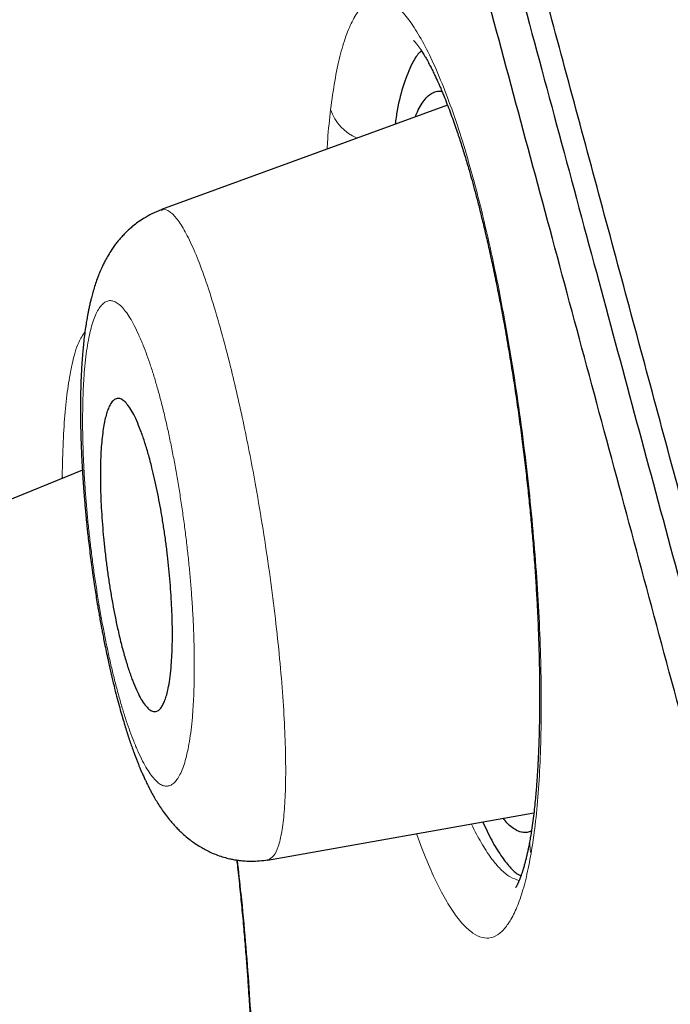
# Model space of a CAD drawing. Units: millimetres. Extents: x 8 to 495, y 12 to 645.
# Drawn here: x 57 to 61, y 608 to 613 of the extents above; entities that cross this region are included whole.
import ezdxf

# ---------------------------------------------------------------- set-up
doc = ezdxf.new("R2010")
doc.units = ezdxf.units.MM

msp = doc.modelspace()

# ---------------------------------------------------------------- linework, layer by layer
at = {"color": 7, "linetype": 'Continuous', "lineweight": 30}
for p, q in [((59.7189, 612.8752), (58.0695, 612.2721)), ((58.0685, 612.2669), (58.0709, 612.2683)), ((57.6126, 610.7701), (56.4711, 610.3069)), ((58.6815, 608.5228), (60.2174, 608.7961))]:
    msp.add_line(p, q, dxfattribs=at)
at = {"color": 8, "linetype": 'Continuous', "lineweight": 0}
for p, q in [((57.4966, 610.723), (57.4966, 610.7366)), ((57.4966, 610.7366), (57.5003, 610.7247))]:
    msp.add_line(p, q, dxfattribs=at)
for centre, radius, start, end in [((59.2993, 612.932), 0.2674, 198.0428, 247.887), ((60.4036, 608.6164), 0.2096, 170.3637, 195.3735)]:
    msp.add_arc(centre, radius, start, end, dxfattribs=at)
at = {"color": 7, "linetype": 'Continuous', "lineweight": 30}
for points, knots in [([(54.4981, 640.2947), (54.5009, 640.2843), (54.5066, 640.2634), (54.5519, 640.095), (54.624, 639.8275), (54.7253, 639.4519), (54.8548, 638.9716), (55.0124, 638.387), (55.2081, 637.6608), (55.4475, 636.7731), (55.736, 635.7029), (56.0611, 634.4966), (56.4218, 633.1588), (56.8168, 631.6933), (57.2248, 630.18), (57.6394, 628.642), (58.0552, 627.0997), (58.4932, 625.4748), (58.9529, 623.7697), (59.4334, 621.9873), (59.9337, 620.1312), (60.4528, 618.2056), (60.9897, 616.2141), (61.5433, 614.1606), (62.1125, 612.0489), (62.6965, 609.8829), (63.294, 607.6663), (63.9041, 605.403), (64.5603, 602.969), (65.2634, 600.3608), (66.0136, 597.5779), (66.7739, 594.7577), (67.5423, 591.9074), (68.3168, 589.0341), (69.0586, 586.2825), (69.7652, 583.6614), (70.4351, 581.1765), (71.1041, 578.6948), (71.771, 576.2208), (72.4346, 573.7592), (73.0937, 571.3143), (73.747, 568.8909), (74.3933, 566.4933), (75.0315, 564.1261), (75.6602, 561.794), (76.2782, 559.5015), (76.8843, 557.2531), (77.4775, 555.0526), (78.0889, 552.7845), (78.7145, 550.4638), (79.3493, 548.1091), (79.9606, 545.8416), (80.546, 543.6701), (81.1065, 541.5909), (81.4558, 540.2951), (81.6305, 539.6471)], [0, 0, 0, 0, 0.017859, 0.035717, 0.053574, 0.07143, 0.089287, 0.107143, 0.125, 0.145832, 0.166666, 0.1875, 0.208333, 0.229166, 0.249999, 0.267856, 0.285713, 0.303571, 0.321429, 0.339287, 0.357144, 0.375001, 0.392858, 0.410715, 0.428572, 0.446429, 0.464286, 0.482143, 0.500002, 0.520835, 0.541668, 0.562501, 0.583334, 0.604167, 0.624999, 0.642856, 0.660713, 0.678571, 0.696428, 0.714286, 0.732144, 0.750003, 0.76786, 0.785718, 0.803575, 0.821433, 0.839289, 0.857146, 0.875003, 0.895835, 0.916668, 0.9375, 0.958333, 0.979167, 1, 1, 1, 1]), ([(83.625, 526.9241), (83.6235, 526.9294), (83.6207, 526.9401), (83.5976, 527.0261), (83.5606, 527.1636), (83.5084, 527.3572), (83.4413, 527.6057), (83.3595, 527.9088), (83.2661, 528.2553), (83.1627, 528.6392), (83.0505, 529.0555), (82.9266, 529.5155), (82.7908, 530.0192), (82.6434, 530.5663), (82.4793, 531.1757), (82.2976, 531.8513), (82.0969, 532.5971), (81.8832, 533.3908), (81.6565, 534.2321), (81.4169, 535.1208), (81.1643, 536.0578), (80.9064, 537.0147), (80.6446, 537.9857), (80.3809, 538.9638), (80.1077, 539.9771), (79.825, 541.0253), (79.5329, 542.1083), (79.2231, 543.2575), (78.8948, 544.4751), (78.5474, 545.763), (78.1903, 547.0867), (77.8234, 548.446), (77.447, 549.8409), (77.0605, 551.2735), (76.676, 552.7001), (76.2952, 554.1141), (75.9203, 555.5064), (75.5402, 556.9175), (75.155, 558.3476), (74.7645, 559.7966), (74.3575, 561.3066), (73.9337, 562.8783), (73.4932, 564.5119), (73.0477, 566.1633), (72.5972, 567.8326), (72.1419, 569.5201), (71.6815, 571.2271), (71.2302, 572.9016), (70.7895, 574.5377), (70.3611, 576.1283), (69.9321, 577.7209), (69.5025, 579.3155), (69.0721, 580.9124), (68.6289, 582.5569), (68.173, 584.2475), (67.705, 585.9827), (67.2374, 587.7158), (66.7701, 589.4472), (66.3033, 591.1771), (65.8376, 592.9034), (65.3877, 594.5728), (64.9546, 596.1807), (64.5388, 597.7249), (64.1273, 599.2533), (63.7199, 600.7658), (63.3166, 602.2626), (62.9234, 603.7212), (62.5405, 605.1415), (62.1679, 606.5232), (61.7998, 607.8876), (61.4363, 609.2349), (61.0774, 610.5649), (60.7231, 611.8778), (60.375, 613.1685), (60.0287, 614.4534), (59.6855, 615.7279), (59.3451, 616.9918), (59.0128, 618.2258), (58.6885, 619.4299), (58.3722, 620.6039), (58.0688, 621.7295), (57.7782, 622.8076), (57.5, 623.8389), (57.2298, 624.8402), (56.9676, 625.8114), (56.7136, 626.7523), (56.4678, 627.6629), (56.2315, 628.5389), (56.0018, 629.3912), (55.7799, 630.2157), (55.5656, 631.012), (55.3623, 631.7675), (55.17, 632.482), (54.9886, 633.1554), (54.8211, 633.777), (54.6669, 634.3486), (54.5257, 634.8718), (54.395, 635.356), (54.2747, 635.8009), (54.165, 636.2064), (54.066, 636.5725), (53.978, 636.8981), (53.9002, 637.1872), (53.8333, 637.4366), (53.7778, 637.6438), (53.7346, 637.8053), (53.704, 637.9198), (53.6849, 637.9916), (53.6825, 638.0005), (53.6813, 638.0049)], [0, 0, 0, 0, 0.010081, 0.020137, 0.030179, 0.040216, 0.050257, 0.060311, 0.070335, 0.079491, 0.088633, 0.097767, 0.1069, 0.116039, 0.125192, 0.135253, 0.145282, 0.155288, 0.16528, 0.175267, 0.185259, 0.195301, 0.204496, 0.213673, 0.222839, 0.232002, 0.241168, 0.250345, 0.260322, 0.270285, 0.280246, 0.290212, 0.300194, 0.310203, 0.320293, 0.329526, 0.338727, 0.347904, 0.357065, 0.366218, 0.375372, 0.385323, 0.395264, 0.405207, 0.415162, 0.425139, 0.435149, 0.445226, 0.454443, 0.463632, 0.472801, 0.481959, 0.491116, 0.500279, 0.510233, 0.520184, 0.530144, 0.540125, 0.550137, 0.560192, 0.570258, 0.579448, 0.588609, 0.59775, 0.60688, 0.616007, 0.625139, 0.633867, 0.642594, 0.651329, 0.660077, 0.668845, 0.677642, 0.686473, 0.695244, 0.704395, 0.713529, 0.722653, 0.731774, 0.740899, 0.750037, 0.758756, 0.767483, 0.776222, 0.78498, 0.793764, 0.802579, 0.811433, 0.820208, 0.829363, 0.838502, 0.847632, 0.856762, 0.865897, 0.875044, 0.883755, 0.89247, 0.901196, 0.909939, 0.918704, 0.927499, 0.936329, 0.945126, 0.954305, 0.963462, 0.972602, 0.981734, 0.990864, 1, 1, 1, 1]), ([(53.6814, 637.4966), (53.6832, 637.4901), (53.6868, 637.4768), (53.7173, 637.3631), (53.7665, 637.1797), (53.8361, 636.9204), (53.9255, 636.5877), (54.0326, 636.1907), (54.1556, 635.7356), (54.2928, 635.2276), (54.4465, 634.6581), (54.6167, 634.0273), (54.8077, 633.3189), (55.0205, 632.5294), (55.2562, 631.6545), (55.5096, 630.7138), (55.7805, 629.7075), (56.0691, 628.6359), (56.3689, 627.524), (56.678, 626.3787), (56.9941, 625.2073), (57.323, 623.9879), (57.6647, 622.7208), (58.027, 621.3768), (58.4104, 619.9545), (58.8154, 618.4519), (59.2329, 616.9019), (59.6632, 615.3047), (60.1065, 613.6592), (60.5535, 612.0014), (61.002, 610.3385), (61.4498, 608.6788), (61.905, 606.9908), (62.3678, 605.2744), (62.847, 603.497), (63.3423, 601.6596), (63.8534, 599.7634), (64.3705, 597.8441), (64.8938, 595.9017), (65.4242, 593.9331), (65.9508, 591.9801), (66.4716, 590.0494), (66.9838, 588.1505), (67.4971, 586.2472), (68.0115, 584.3392), (68.3549, 583.0654), (68.5267, 582.428)], [0, 0, 0, 0, 0.022901, 0.04625, 0.069599, 0.092979, 0.116418, 0.139867, 0.161871, 0.183802, 0.205683, 0.227538, 0.249393, 0.272822, 0.2962, 0.319554, 0.342915, 0.366312, 0.38978, 0.411838, 0.433813, 0.45573, 0.477616, 0.499493, 0.522858, 0.546174, 0.569471, 0.592782, 0.616137, 0.639617, 0.661718, 0.683749, 0.705737, 0.72771, 0.749695, 0.772955, 0.796178, 0.819397, 0.842648, 0.865964, 0.889477, 0.911642, 0.933747, 0.955821, 0.977895, 1, 1, 1, 1]), ([(68.3403, 582.3778), (68.1604, 583.0449), (67.801, 584.3785), (67.2624, 586.3758), (66.7249, 588.3684), (66.1886, 590.3566), (65.6547, 592.3358), (65.1358, 594.261), (64.6331, 596.1271), (64.1464, 597.9338), (63.6652, 599.7198), (63.1893, 601.4854), (62.7106, 603.2612), (62.23, 605.0438), (61.7483, 606.8292), (61.2744, 608.5854), (60.8083, 610.3123), (60.351, 612.0072), (59.913, 613.6325), (59.495, 615.1845), (59.0971, 616.6626), (58.7106, 618.0978), (58.3356, 619.4901), (57.9649, 620.8654), (57.6, 622.2191), (57.242, 623.5465), (56.8983, 624.8205), (56.5689, 626.041), (56.2553, 627.2034), (55.9644, 628.2827), (55.6959, 629.2799), (55.4483, 630.1994), (55.216, 631.0621), (54.9989, 631.8677), (54.7934, 632.6301), (54.6009, 633.3441), (54.423, 634.0037), (54.2635, 634.5944), (54.1225, 635.1161), (54.0005, 635.5675), (53.9001, 635.9404), (53.82, 636.2386), (53.7592, 636.4654), (53.7151, 636.6296), (53.6907, 636.7206), (53.6803, 636.7591), (53.6834, 636.7477), (53.6834, 636.7476)], [0, 0, 0, 0, 0.023436, 0.046844, 0.070261, 0.093723, 0.117265, 0.140748, 0.162752, 0.184702, 0.206627, 0.228555, 0.250515, 0.27369, 0.296878, 0.320115, 0.343432, 0.366862, 0.39032, 0.412337, 0.434299, 0.456233, 0.478163, 0.500117, 0.523396, 0.546686, 0.570018, 0.593421, 0.616925, 0.640316, 0.662227, 0.684115, 0.706002, 0.727913, 0.749873, 0.773157, 0.796447, 0.81977, 0.843158, 0.866639, 0.890091, 0.91209, 0.934042, 0.955974, 0.977909, 0.999872, 1, 1, 1, 1]), ([(59.5228, 613.248), (59.5228, 613.248), (59.5226, 613.2481), (59.5235, 613.2473), (59.5254, 613.2454), (59.528, 613.2428), (59.5305, 613.2401), (59.5331, 613.2371), (59.5366, 613.233), (59.5411, 613.2274), (59.5465, 613.2204), (59.5523, 613.2125), (59.558, 613.2045), (59.5634, 613.1966), (59.5689, 613.1882), (59.5753, 613.1783), (59.5829, 613.1659), (59.5935, 613.148), (59.6063, 613.1253), (59.6204, 613.0987), (59.6316, 613.0763), (59.6401, 613.0589), (59.6462, 613.0462), (59.6516, 613.0347), (59.6568, 613.0236), (59.6624, 613.0113), (59.6693, 612.9959), (59.6778, 612.9763), (59.6873, 612.9539), (59.7003, 612.9227), (59.7159, 612.8835), (59.734, 612.8359), (59.7511, 612.7889), (59.7669, 612.7439), (59.781, 612.7022), (59.7942, 612.6618), (59.8068, 612.6223), (59.8193, 612.582), (59.8315, 612.5414), (59.8453, 612.4943), (59.8609, 612.4391), (59.8785, 612.3746), (59.8971, 612.3037), (59.9168, 612.2251), (59.9377, 612.1379), (59.9597, 612.0417), (59.9825, 611.937), (60.0058, 611.8239), (60.0295, 611.7022), (60.0536, 611.5714), (60.0758, 611.442), (60.0963, 611.3158), (60.1149, 611.194), (60.133, 611.067), (60.15, 610.9397), (60.1654, 610.8152), (60.179, 610.6964), (60.1911, 610.5817), (60.2018, 610.4712), (60.2119, 610.3569), (60.2211, 610.2397), (60.2291, 610.1206), (60.2356, 610.0086), (60.241, 609.8991), (60.2451, 609.7929), (60.248, 609.6907), (60.2497, 609.5973), (60.2506, 609.5125), (60.2506, 609.4357), (60.25, 609.3648), (60.2491, 609.3068), (60.248, 609.2596), (60.2469, 609.2223), (60.2457, 609.1857), (60.2443, 609.1508), (60.2429, 609.1191), (60.2417, 609.0957), (60.2408, 609.0784), (60.24, 609.0636), (60.2389, 609.0441), (60.2373, 609.0186), (60.2352, 608.9875), (60.2325, 608.951), (60.2291, 608.9096), (60.2249, 608.8638), (60.2197, 608.8141), (60.2134, 608.7613), (60.2058, 608.7059), (60.1999, 608.6702), (60.1969, 608.6515)], [0, 0, 0, 0, 0.002407, 0.009491, 0.016525, 0.023111, 0.027429, 0.03132, 0.036159, 0.042093, 0.04908, 0.056026, 0.062265, 0.06779, 0.072803, 0.07865, 0.085584, 0.093324, 0.106526, 0.118146, 0.128179, 0.133474, 0.138232, 0.142452, 0.146134, 0.150092, 0.155297, 0.161815, 0.169328, 0.176775, 0.190706, 0.204067, 0.216791, 0.228386, 0.238747, 0.247879, 0.25761, 0.266557, 0.275478, 0.284767, 0.297381, 0.310623, 0.32473, 0.340061, 0.356623, 0.374418, 0.393448, 0.413299, 0.43434, 0.456569, 0.479985, 0.499213, 0.519167, 0.539843, 0.561235, 0.581032, 0.600274, 0.618892, 0.636889, 0.654267, 0.675141, 0.695091, 0.714115, 0.73221, 0.751746, 0.770055, 0.78713, 0.802965, 0.817557, 0.831119, 0.844466, 0.852189, 0.859864, 0.867491, 0.87507, 0.882031, 0.887881, 0.890391, 0.893374, 0.897764, 0.903561, 0.910762, 0.919362, 0.929357, 0.940741, 0.953506, 0.967643, 0.983144, 1, 1, 1, 1]), ([(59.5697, 613.187), (59.5644, 613.1828), (59.5443, 613.1668), (59.5089, 613.1077), (59.4661, 613.0017), (59.434, 612.8824), (59.4208, 612.7914), (59.417, 612.7648)], [0, 0, 0, 0, 0.078763, 0.300214, 0.592611, 0.881096, 1, 1, 1, 1]), ([(59.5344, 612.8077), (59.5364, 612.8132), (59.5449, 612.8361), (59.5614, 612.8681), (59.5841, 612.9033), (59.6084, 612.9294), (59.6343, 612.9469), (59.6604, 612.9563), (59.6785, 612.9551), (59.687, 612.9545)], [0, 0, 0, 0, 0.049449, 0.20884, 0.368406, 0.528799, 0.690656, 0.854826, 1, 1, 1, 1]), ([(58.068, 612.2702), (58.0499, 612.2629), (58.016, 612.2494), (57.9712, 612.2246), (57.9347, 612.2006), (57.9063, 612.1789), (57.8843, 612.16), (57.8661, 612.143), (57.8484, 612.1251), (57.8309, 612.1058), (57.8141, 612.0855), (57.7976, 612.0638), (57.7802, 612.039), (57.7623, 612.0105), (57.7467, 611.9828), (57.7337, 611.9573), (57.7212, 611.9306), (57.7078, 611.8993), (57.6949, 611.865), (57.6832, 611.8299), (57.6732, 611.7965), (57.6654, 611.7675), (57.6591, 611.7418), (57.6537, 611.7185), (57.6488, 611.6952), (57.6446, 611.6739), (57.6402, 611.6499), (57.6351, 611.6195), (57.6291, 611.5801), (57.6234, 611.5363), (57.6187, 611.4932), (57.6145, 611.4496), (57.6108, 611.4035), (57.6076, 611.3532), (57.6051, 611.3025), (57.6033, 611.2523), (57.6022, 611.2037), (57.6016, 611.1548), (57.6015, 611.1039), (57.602, 611.0462), (57.6033, 610.9817), (57.6054, 610.9151), (57.6083, 610.8476), (57.6117, 610.7833), (57.6155, 610.7215), (57.6194, 610.6659), (57.6233, 610.6171), (57.6268, 610.5753), (57.6299, 610.5405), (57.6325, 610.512), (57.6349, 610.4873), (57.6374, 610.4626), (57.6405, 610.433), (57.6446, 610.3951), (57.65, 610.3469), (57.6565, 610.2936), (57.6637, 610.2371), (57.6712, 610.182), (57.6789, 610.1284), (57.6862, 610.0799), (57.6935, 610.0336), (57.7005, 609.9909), (57.707, 609.9528), (57.7121, 609.9236), (57.7162, 609.9009), (57.7199, 609.8806), (57.7241, 609.858), (57.7293, 609.8303), (57.7358, 609.7967), (57.7437, 609.7573), (57.7531, 609.7122), (57.7651, 609.6567), (57.7792, 609.5942), (57.7949, 609.5288), (57.8101, 609.4687), (57.8246, 609.4144), (57.8382, 609.3656), (57.8509, 609.322), (57.8631, 609.2821), (57.8748, 609.2451), (57.8863, 609.2103), (57.8977, 609.1769), (57.9104, 609.1417), (57.922, 609.1109), (57.932, 609.0854), (57.9394, 609.067), (57.9469, 609.0488), (57.9551, 609.0297), (57.9642, 609.0091), (57.9734, 608.9892), (57.9814, 608.9723), (57.9884, 608.958), (57.996, 608.9428), (58.0053, 608.9247), (58.0158, 608.9053), (58.0259, 608.8873), (58.0381, 608.8664), (58.0537, 608.841), (58.0741, 608.8102), (58.097, 608.7786), (58.12, 608.7496), (58.1412, 608.7253), (58.1604, 608.7048), (58.1833, 608.6822), (58.2107, 608.6576), (58.241, 608.6338), (58.271, 608.6128), (58.2997, 608.5951), (58.3288, 608.5793), (58.3596, 608.5646), (58.3931, 608.5511), (58.4282, 608.5395), (58.4579, 608.5318), (58.4815, 608.5268), (58.501, 608.5234), (58.5245, 608.5201), (58.5546, 608.5174), (58.592, 608.5163), (58.636, 608.518), (58.667, 608.5226), (58.6835, 608.5251)], [0, 0, 0, 0, 0.0124154, 0.0231943, 0.0323535, 0.0403904, 0.0460347, 0.0510972, 0.0566878, 0.0630726, 0.0691556, 0.0750323, 0.0821682, 0.091987, 0.0999476, 0.1068537, 0.114548, 0.1241185, 0.134926, 0.145501, 0.1555777, 0.1647223, 0.1710728, 0.1783462, 0.1851376, 0.1911145, 0.1965227, 0.2055052, 0.2164039, 0.2290035, 0.240467, 0.2500275, 0.2622058, 0.2748313, 0.2864144, 0.2978718, 0.3094323, 0.3193132, 0.3303896, 0.3426561, 0.3561071, 0.3707368, 0.3834746, 0.3967296, 0.4088751, 0.4196269, 0.4289921, 0.4369766, 0.4435853, 0.4488219, 0.4532587, 0.4576305, 0.462875, 0.4700435, 0.4791369, 0.490156, 0.5001437, 0.511104, 0.521374, 0.5306038, 0.5387906, 0.547929, 0.5552708, 0.5608923, 0.5649643, 0.5685766, 0.5728314, 0.5782961, 0.5849743, 0.5928706, 0.6019902, 0.6123388, 0.6270501, 0.6412296, 0.6544652, 0.6667505, 0.6780804, 0.6884509, 0.6978587, 0.707279, 0.7161178, 0.7243884, 0.7332837, 0.7439874, 0.7493902, 0.7544955, 0.7594537, 0.764951, 0.7710771, 0.7775491, 0.782904, 0.7866448, 0.7908187, 0.7969038, 0.8035187, 0.8093518, 0.8143949, 0.8240716, 0.8344205, 0.8456058, 0.8564242, 0.8648907, 0.8711861, 0.8785271, 0.8892114, 0.8987088, 0.9069487, 0.9149928, 0.9221795, 0.9293155, 0.9375012, 0.9457756, 0.9533809, 0.9574262, 0.9612695, 0.9660263, 0.972351, 0.9801833, 0.9894374, 1, 1, 1, 1]), ([(58.126, 609.6479), (58.1239, 609.6252), (58.1197, 609.5796), (58.1112, 609.5262), (58.1018, 609.4837), (58.092, 609.4508), (58.081, 609.4237), (58.0677, 609.4006), (58.0516, 609.3843), (58.0327, 609.3774), (58.0125, 609.3815), (57.9913, 609.3965), (57.9695, 609.4219), (57.9471, 609.4574), (57.9244, 609.503), (57.9018, 609.5576), (57.8793, 609.6211), (57.8573, 609.693), (57.836, 609.7723), (57.8173, 609.8511), (57.8012, 609.9272), (57.7875, 609.9988), (57.7747, 610.0724), (57.7629, 610.1479), (57.7523, 610.225), (57.7429, 610.3031), (57.7348, 610.3809), (57.7281, 610.4582), (57.7229, 610.5343), (57.7192, 610.609), (57.717, 610.681), (57.7164, 610.7499), (57.7175, 610.815), (57.72, 610.8761), (57.7241, 610.9328), (57.7296, 610.9843), (57.7366, 611.0301), (57.7449, 611.0704), (57.7545, 611.1051), (57.7663, 611.1367), (57.781, 611.1624), (57.7986, 611.1796), (57.8177, 611.1858), (57.838, 611.1808), (57.8592, 611.1652), (57.8811, 611.1391), (57.9036, 611.1026), (57.9262, 611.0567), (57.9489, 611.0014), (57.9714, 610.9371), (57.9933, 610.8649), (58.0128, 610.7918), (58.0298, 610.7204), (58.0445, 610.6524), (58.0584, 610.5819), (58.0714, 610.5089), (58.0834, 610.4335), (58.0943, 610.3564), (58.104, 610.2789), (58.1124, 610.2012), (58.1194, 610.1239), (58.1249, 610.0474), (58.129, 609.9729), (58.1315, 609.9009), (58.1325, 609.8319), (58.1319, 609.7664), (58.1299, 609.7043), (58.1273, 609.6667), (58.126, 609.6479)], [0, 0, 0, 0, 0.01771, 0.035419, 0.049033, 0.062693, 0.076353, 0.089966, 0.107639, 0.125365, 0.143036, 0.160316, 0.177647, 0.194925, 0.212061, 0.229251, 0.246386, 0.263696, 0.281063, 0.298372, 0.311672, 0.325022, 0.338373, 0.351674, 0.365354, 0.379086, 0.392819, 0.406501, 0.420438, 0.434426, 0.448416, 0.462354, 0.476302, 0.4903, 0.504299, 0.518248, 0.531967, 0.545734, 0.5595, 0.573219, 0.591043, 0.60892, 0.626742, 0.644123, 0.661554, 0.678933, 0.696079, 0.713278, 0.730422, 0.747644, 0.764921, 0.782142, 0.795328, 0.808563, 0.821798, 0.834985, 0.848552, 0.862172, 0.875792, 0.889361, 0.90317, 0.917031, 0.930893, 0.944704, 0.958503, 0.972351, 0.9862, 1, 1, 1, 1]), ([(60.2031, 608.6907), (60.1951, 608.6875), (60.1781, 608.6808), (60.151, 608.6816), (60.1221, 608.6907), (60.0925, 608.7094), (60.0651, 608.7335), (60.0473, 608.7554), (60.0399, 608.7645)], [0, 0, 0, 0, 0.1623228, 0.3423641, 0.5203561, 0.6970679, 0.8732857, 1, 1, 1, 1]), ([(59.9215, 608.7435), (59.9391, 608.7068), (59.9744, 608.6331), (60.0268, 608.5468), (60.0782, 608.4815), (60.1171, 608.4434), (60.1381, 608.4342), (60.1431, 608.4321)], [0, 0, 0, 0, 0.230322, 0.462385, 0.69383, 0.926833, 1, 1, 1, 1]), ([(60.1969, 608.6515), (60.1949, 608.6403), (60.1912, 608.6192), (60.1857, 608.5915), (60.1809, 608.5689), (60.177, 608.5512), (60.1737, 608.5374), (60.1709, 608.5257), (60.1672, 608.511), (60.1622, 608.4924), (60.1563, 608.472), (60.1513, 608.4562), (60.1477, 608.4451), (60.1448, 608.4368), (60.1418, 608.4284), (60.1384, 608.4192), (60.1348, 608.4099), (60.1312, 608.4014), (60.1282, 608.3945), (60.1257, 608.3892), (60.1233, 608.3841), (60.1206, 608.3788), (60.1176, 608.3733), (60.1152, 608.369), (60.1135, 608.3664), (60.1125, 608.3649), (60.1123, 608.3646), (60.1122, 608.3644)], [0, 0, 0, 0, 0.066459, 0.12397, 0.172548, 0.212211, 0.242972, 0.268702, 0.296412, 0.352717, 0.414162, 0.467738, 0.494974, 0.520673, 0.551019, 0.586385, 0.626749, 0.666087, 0.699062, 0.725692, 0.748623, 0.789033, 0.839434, 0.883053, 0.91913, 0.957426, 1, 1, 1, 1]), ([(58.5034, 608.5232), (58.5049, 608.5098), (58.5114, 608.4534), (58.5215, 608.3571), (58.534, 608.2324), (58.545, 608.112), (58.5547, 607.9965), (58.5629, 607.8907), (58.5693, 607.8006), (58.5743, 607.7246), (58.5781, 607.6614), (58.5813, 607.6045), (58.584, 607.5527), (58.5862, 607.5071), (58.5877, 607.4741), (58.5886, 607.4526), (58.5893, 607.4374), (58.5901, 607.4175), (58.5912, 607.3904), (58.5924, 607.3572), (58.5937, 607.3182), (58.595, 607.274), (58.5962, 607.2242), (58.5973, 607.1692), (58.5981, 607.1093), (58.5985, 607.0464), (58.5985, 606.9811), (58.5978, 606.9141), (58.5964, 606.8447), (58.5942, 606.7735), (58.5919, 606.7275), (58.5908, 606.7038)], [0, 0, 0, 0, 0.018852, 0.079247, 0.136473, 0.196796, 0.253126, 0.305445, 0.353736, 0.388842, 0.421446, 0.451378, 0.477775, 0.503326, 0.524144, 0.531147, 0.538215, 0.549001, 0.563939, 0.583025, 0.604579, 0.629738, 0.658496, 0.690845, 0.726774, 0.76627, 0.806763, 0.850398, 0.89716, 0.947032, 1, 1, 1, 1]), ([(58.6835, 608.5253), (58.6833, 608.5252), (58.6826, 608.5246), (58.6817, 608.5252), (58.681, 608.5256)], [0, 0, 0, 0, 0.212623, 1, 1, 1, 1])]:
    msp.add_open_spline(points, degree=3, knots=knots, dxfattribs=at)
at = {"color": 8, "linetype": 'Continuous', "lineweight": 0}
for points, knots in [([(59.045, 612.8491), (59.0526, 612.9055), (59.0676, 613.0179), (59.0976, 613.1583), (59.1327, 613.2765), (59.1733, 613.3698), (59.2183, 613.4384), (59.2674, 613.4798), (59.32, 613.4936), (59.3761, 613.4801), (59.4348, 613.4394), (59.4958, 613.3707), (59.5587, 613.2742), (59.623, 613.151), (59.6875, 613.0041), (59.7512, 612.8347), (59.8132, 612.6446), (59.8733, 612.4346), (59.9309, 612.2074), (59.9854, 611.965), (60.0365, 611.7088), (60.0835, 611.442), (60.1261, 611.1693), (60.1631, 610.895), (60.1945, 610.6209), (60.22, 610.3492), (60.2395, 610.0827), (60.2528, 609.8244), (60.2597, 609.5748), (60.2604, 609.3364), (60.2551, 609.1124), (60.2436, 608.9074), (60.2263, 608.7207), (60.2097, 608.6143), (60.2014, 608.5608)], [0, 0, 0, 0, 0.031276, 0.062379, 0.09362, 0.1253, 0.156888, 0.188027, 0.219025, 0.250193, 0.281378, 0.312367, 0.343499, 0.375103, 0.406862, 0.438031, 0.468956, 0.499992, 0.53111, 0.562085, 0.593266, 0.625, 0.656532, 0.687658, 0.718711, 0.750026, 0.781103, 0.812086, 0.843292, 0.875033, 0.906589, 0.937732, 0.968766, 1, 1, 1, 1]), ([(59.0246, 612.6213), (59.0257, 612.6396), (59.0304, 612.722), (59.0387, 612.7935), (59.045, 612.8491)], [0, 0, 0, 0, 0.2223651, 1, 1, 1, 1]), ([(58.0709, 612.2683), (58.0732, 612.2698), (58.0865, 612.2788), (58.1161, 612.2636), (58.1588, 612.2225), (58.2056, 612.1487), (58.2552, 612.0467), (58.3072, 611.9158), (58.3606, 611.7565), (58.4145, 611.5731), (58.4634, 611.3862), (58.5067, 611.2043), (58.5444, 611.0329), (58.5804, 610.8556), (58.6179, 610.654), (58.6558, 610.4288), (58.6923, 610.1836), (58.7236, 609.9425), (58.7491, 609.7097), (58.7684, 609.4889), (58.7808, 609.2842), (58.7864, 609.0992), (58.7855, 608.9358), (58.778, 608.7963), (58.7641, 608.6825), (58.7436, 608.5974), (58.7171, 608.5403), (58.6946, 608.5303), (58.6835, 608.5253)], [0, 0, 0, 0, 0.008636, 0.049964, 0.091401, 0.132806, 0.174048, 0.215069, 0.256218, 0.297631, 0.339216, 0.370448, 0.401652, 0.43279, 0.463854, 0.505198, 0.546544, 0.587894, 0.629206, 0.670424, 0.711525, 0.752617, 0.79378, 0.835016, 0.876304, 0.917635, 0.95904, 1, 1, 1, 1]), ([(57.628, 610.6736), (57.6302, 610.6441), (57.6345, 610.585), (57.6428, 610.4942), (57.6523, 610.4025), (57.663, 610.3105), (57.6749, 610.2187), (57.6881, 610.1265), (57.7024, 610.0347), (57.7177, 609.9442), (57.7337, 609.8564), (57.7506, 609.7713), (57.7682, 609.6888), (57.7866, 609.609), (57.8057, 609.5323), (57.8254, 609.4592), (57.8456, 609.3901), (57.8663, 609.3251), (57.8875, 609.264), (57.9104, 609.2038), (57.9348, 609.1459), (57.9604, 609.0926), (57.9857, 609.0474), (58.0106, 609.0103), (58.035, 608.9816), (58.0587, 608.9615), (58.0814, 608.9503), (58.1034, 608.9479), (58.1245, 608.9543), (58.1445, 608.9692), (58.1631, 608.9921), (58.1803, 609.023), (58.196, 609.0617), (58.2102, 609.1078), (58.2226, 609.1613), (58.2332, 609.2219), (58.2421, 609.2894), (58.2491, 609.3635), (58.2542, 609.4441), (58.2575, 609.5308), (58.2589, 609.6224), (58.2583, 609.7181), (58.2559, 609.817), (58.2514, 609.9193), (58.2454, 610.0186), (58.2382, 610.1137), (58.2302, 610.204), (58.2208, 610.2949), (58.2101, 610.3866), (58.1982, 610.479), (58.185, 610.571), (58.1709, 610.6621), (58.1558, 610.7515), (58.1396, 610.8397), (58.1226, 610.9259), (58.1048, 611.0093), (58.0864, 611.0893), (58.0673, 611.1658), (58.0476, 611.2387), (58.0274, 611.3076), (58.0067, 611.3726), (57.9855, 611.4335), (57.9625, 611.4937), (57.9381, 611.5516), (57.9124, 611.6049), (57.8871, 611.65), (57.8622, 611.6868), (57.8378, 611.7153), (57.8141, 611.7353), (57.7912, 611.7465), (57.7692, 611.749), (57.7481, 611.7426), (57.7281, 611.7277), (57.7094, 611.7048), (57.6922, 611.6741), (57.6766, 611.6356), (57.6625, 611.5893), (57.6501, 611.5357), (57.6394, 611.4751), (57.6306, 611.4078), (57.6236, 611.3338), (57.6185, 611.253), (57.6153, 611.1667), (57.6139, 611.0757), (57.6145, 610.9804), (57.617, 610.8812), (57.6213, 610.7789), (57.6258, 610.7086), (57.628, 610.6736)], [0, 0, 0, 0, 0.01032, 0.020716, 0.031236, 0.041612, 0.052, 0.062444, 0.073128, 0.083642, 0.094032, 0.104345, 0.114628, 0.12493, 0.135301, 0.145622, 0.155944, 0.166316, 0.17679, 0.187415, 0.200067, 0.212569, 0.224999, 0.237434, 0.249956, 0.262297, 0.274639, 0.287062, 0.299648, 0.312473, 0.324936, 0.337443, 0.350064, 0.362579, 0.374964, 0.387453, 0.399876, 0.412307, 0.424821, 0.437489, 0.4502, 0.462749, 0.475206, 0.487646, 0.500142, 0.510535, 0.520874, 0.531206, 0.541579, 0.55204, 0.562635, 0.573034, 0.583428, 0.593861, 0.604409, 0.614803, 0.625091, 0.635435, 0.645737, 0.656049, 0.666423, 0.676908, 0.687552, 0.70023, 0.712741, 0.725166, 0.737583, 0.750071, 0.762468, 0.774837, 0.787258, 0.799809, 0.812568, 0.825171, 0.837653, 0.850083, 0.862533, 0.875073, 0.887484, 0.899861, 0.912279, 0.924811, 0.937531, 0.950003, 0.962483, 0.975074, 0.987595, 1, 1, 1, 1]), ([(57.4966, 610.7366), (57.4981, 610.8037), (57.5011, 610.9374), (57.5128, 611.1102), (57.5299, 611.2605), (57.5552, 611.398), (57.5866, 611.5089), (57.6151, 611.5488), (57.6275, 611.5663)], [0, 0, 0, 0, 0.157442, 0.3134404, 0.4696206, 0.6276024, 0.8374117, 1, 1, 1, 1]), ([(59.8569, 608.732), (59.8571, 608.7315), (59.8759, 608.689), (59.9138, 608.6216), (59.9701, 608.5325), (60.026, 608.467), (60.0807, 608.4216), (60.1156, 608.4108), (60.1329, 608.4055)], [0, 0, 0, 0, 0.002338, 0.202417, 0.402722, 0.60309, 0.803448, 1, 1, 1, 1]), ([(60.2014, 608.5608), (60.1926, 608.5144), (60.1751, 608.4217), (60.1427, 608.3086), (60.106, 608.2156), (60.0647, 608.1448), (60.0196, 608.0961), (59.9711, 608.0717), (59.9199, 608.0724), (59.8659, 608.0981), (59.8097, 608.1481), (59.7516, 608.2227), (59.6921, 608.3213), (59.6315, 608.4445), (59.5804, 608.5624), (59.5499, 608.647), (59.5396, 608.6755)], [0, 0, 0, 0, 0.07375, 0.147099, 0.220667, 0.295069, 0.370435, 0.44447, 0.517837, 0.591216, 0.664948, 0.73828, 0.81191, 0.886529, 0.961809, 1, 1, 1, 1]), ([(58.507, 608.5227), (58.5144, 608.4577), (58.5324, 608.2988), (58.5553, 608.0511), (58.5762, 607.7809), (58.5934, 607.4919), (58.6045, 607.1936), (58.6072, 606.8965), (58.6004, 606.7293), (58.597, 606.6454)], [0, 0, 0, 0, 0.089307, 0.218185, 0.347993, 0.480096, 0.65435, 0.826626, 1, 1, 1, 1])]:
    msp.add_open_spline(points, degree=3, knots=knots, dxfattribs=at)

doc.saveas('drawing.dxf')
